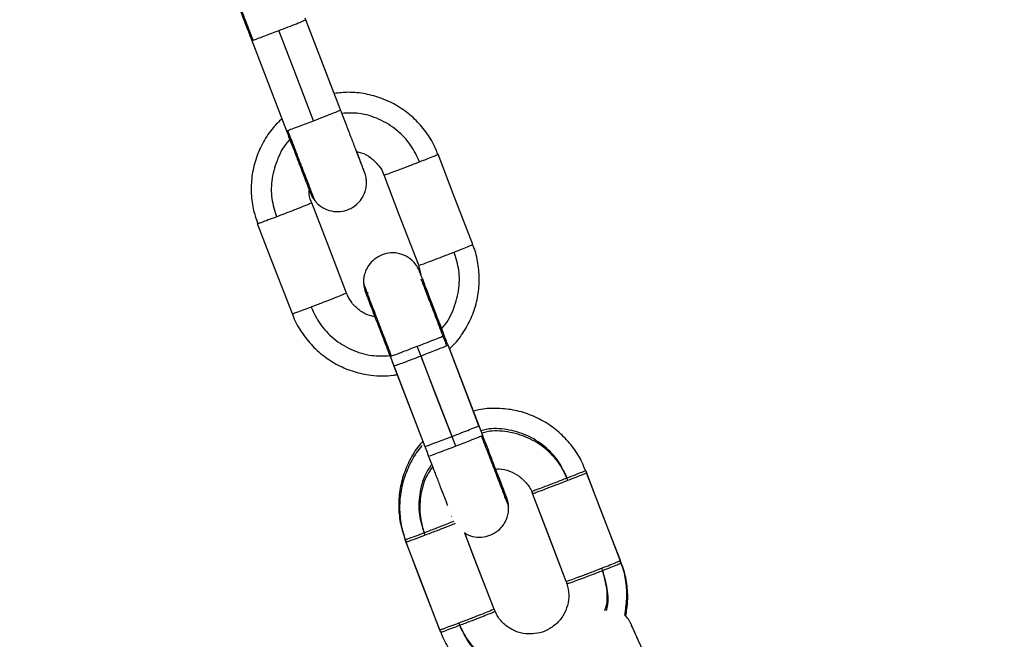
# Model space of a CAD drawing. Units: millimetres. Extents: x 17.6 to 38, y 6.4 to 23.
# Drawn here: x 21.4 to 21.5, y 18.8 to 18.9 of the extents above; entities that cross this region are included whole.
import ezdxf

# ---------------------------------------------------------------- set-up
doc = ezdxf.new("R2010")
doc.units = ezdxf.units.MM
doc.header["$PDSIZE"] = -1
doc.layers.add('DIASTASEIS', color=253, linetype='Continuous', lineweight=5)
doc.styles.get("Standard").update_dxf_attribs({"font": 'ARIALN.TTF'})
doc.dimstyles.get("Standard").update_dxf_attribs({"dimtxt": 0.18, "dimasz": 0.15, "dimexe": 0.05, "dimexo": 0.0625, "dimgap": 0.09, "dimtad": 0, "dimtih": 1, "dimtoh": 1, "dimrnd": 0.005, "dimzin": 0, "dimdsep": 46, "dimtxsty": 'Standard', "dimblk": 'OBLIQUE', "dimcen": 0.09, "dimadec": 0, "dimazin": 0, "dimtfac": 1, "dimtofl": 0, "dimtmove": 0, "dimatfit": 3, "dimldrblk": 'OBLIQUE', "dimfxl": 1, "dimtolj": 1, "dimtzin": 0, "dimarcsym": 0})

# ---------------------------------------------------------------- blocks, each defined once
blk = doc.blocks.new('_OBLIQUE')
at = {"color": 0, "linetype": 'ByBlock', "ltscale": 2}
blk.add_line((-0.5, -0.5), (0.5, 0.5), dxfattribs=at)
blk = doc.blocks.new('*D6')
at = {"layer": 'Defpoints', "color": 0}
for p in [(21.23439, 21.20508), (23.86297, 18.18561), (24.76753, 18.18561)]:
    blk.add_point(p, dxfattribs=at)
at = {"layer": 'DIASTASEIS', "color": 0, "lineweight": -2}
for p, q in [((21.29689, 21.20508), (24.81753, 21.20508)), ((24.76753, 21.20508), (24.76753, 19.87725)), ((24.76753, 18.18561), (24.76753, 19.51344)), ((23.92547, 18.18561), (24.81753, 18.18561))]:
    blk.add_line(p, q, dxfattribs=at)
at = {"layer": 'DIASTASEIS', "color": 0, "linetype": 'ByBlock', "lineweight": -2, "xscale": 0.15, "yscale": 0.15, "zscale": 0.15}
for p, rotation in [((24.76753, 21.20508), 90), ((24.76753, 18.18561), 270)]:
    blk.add_blockref('_OBLIQUE', p, dxfattribs=dict(at, rotation=rotation))
at = {"layer": 'DIASTASEIS', "color": 0, "insert": (24.76753, 19.69535), "char_height": 0.18, "attachment_point": 5}
blk.add_mtext('\\A1;3.00', dxfattribs=at)
blk = doc.blocks.new('OPSH1_S011B')
at = {"color": 7, "linetype": 'Continuous', "lineweight": 25}
for p, q in [((39.45897, 13.47175), (39.45596, 13.47956)), ((39.45962, 13.47006), (39.45603, 13.47939)), ((39.45043, 13.47723), (39.45402, 13.4679)), ((39.46769, 13.45398), (39.46792, 13.45303)), ((39.47393, 13.43739), (39.47073, 13.44571)), ((39.47432, 13.43638), (39.47073, 13.44571)), ((39.47345, 13.43864), (39.47087, 13.44536)), ((39.47336, 13.43888), (39.47087, 13.44536)), ((39.46474, 13.44457), (39.46833, 13.43524)), ((39.46513, 13.44356), (39.46833, 13.43524)), ((39.4764, 13.43097), (39.47636, 13.43109)), ((39.4711, 13.42804), (39.47112, 13.428))]:
    blk.add_line(p, q, dxfattribs=at)
at = {"color": 8, "linetype": 'Continuous', "lineweight": 25}
for p, q in [((39.45047, 13.47725), (39.45057, 13.47727)), ((39.45406, 13.46792), (39.45416, 13.46794)), ((39.47069, 13.44569), (39.4706, 13.44565)), ((39.46478, 13.44459), (39.46488, 13.44461)), ((39.47428, 13.43636), (39.47419, 13.43631)), ((39.46837, 13.43525), (39.46847, 13.43528))]:
    blk.add_line(p, q, dxfattribs=at)
at = {"color": 7, "linetype": 'Continuous', "lineweight": 25, "flags": 128}
for points in [[(39.45683, 13.46894), (39.45482, 13.47417), (39.45324, 13.47827)], [(39.4733, 13.45613), (39.47128, 13.46136), (39.4697, 13.46547)], [(39.4677, 13.45398), (39.46568, 13.4592), (39.46411, 13.46331)], [(39.46023, 13.45111), (39.45822, 13.45633), (39.45664, 13.46044)], [(39.45463, 13.44895), (39.45262, 13.45418), (39.45104, 13.45828)], [(39.47115, 13.43628), (39.46913, 13.4415), (39.46755, 13.44561)], [(39.47153, 13.43526), (39.46952, 13.44049), (39.46794, 13.4446)], [(39.48856, 13.42344), (39.48655, 13.42866), (39.48497, 13.43277)], [(39.48865, 13.42319), (39.48664, 13.42842), (39.48506, 13.43253)], [(39.48296, 13.42128), (39.48095, 13.42651), (39.47946, 13.43037)], [(39.48296, 13.42128), (39.48104, 13.42626), (39.47946, 13.43037)], [(39.47549, 13.41841), (39.47348, 13.42363), (39.47246, 13.42628)], [(39.47549, 13.41841), (39.47357, 13.42339), (39.47246, 13.42628)], [(39.46989, 13.41625), (39.46788, 13.42148), (39.4663, 13.42559)], [(39.46998, 13.41601), (39.46797, 13.42124), (39.46639, 13.42534)]]:
    blk.add_lwpolyline(points, dxfattribs=at)
at = {"color": 8, "linetype": 'Continuous', "lineweight": 25}
for points, knots in [([(39.45057, 13.47727), (39.45034, 13.47788), (39.44985, 13.47914), (39.44915, 13.48097), (39.44853, 13.48258), (39.44809, 13.48371), (39.44796, 13.48407), (39.44791, 13.48419)], [0, 0, 0, 0, 0.204242, 0.423239, 0.650428, 0.877619, 1, 1, 1, 1]), ([(39.45324, 13.47827), (39.45357, 13.4784), (39.45423, 13.47865), (39.45509, 13.47899), (39.45574, 13.47926), (39.45607, 13.4794), (39.456, 13.47937), (39.45598, 13.47937)], [0, 0, 0, 0, 0.22129, 0.447274, 0.66606, 0.930304, 1, 1, 1, 1]), ([(39.45683, 13.46894), (39.45716, 13.46907), (39.45782, 13.46932), (39.45868, 13.46966), (39.45933, 13.46992), (39.45966, 13.47006), (39.45959, 13.47004), (39.45957, 13.47004)], [0, 0, 0, 0, 0.221283, 0.447278, 0.666062, 0.93028, 1, 1, 1, 1]), ([(39.46778, 13.46469), (39.46751, 13.46528), (39.46693, 13.4665), (39.46548, 13.46803), (39.46365, 13.46916), (39.46166, 13.46978), (39.46035, 13.46973), (39.45975, 13.4697)], [0, 0, 0, 0, 0.192185, 0.398259, 0.61204, 0.825813, 1, 1, 1, 1]), ([(39.45696, 13.46065), (39.45695, 13.46069), (39.45692, 13.46076), (39.45665, 13.46148), (39.45619, 13.46267), (39.45557, 13.46427), (39.45488, 13.46608), (39.45439, 13.46733), (39.45416, 13.46794)], [0, 0, 0, 0, 0.149406, 0.319269, 0.495491, 0.671715, 0.841578, 1, 1, 1, 1]), ([(39.45437, 13.46698), (39.45434, 13.46695), (39.45378, 13.46644), (39.45308, 13.46507), (39.45245, 13.46302), (39.4524, 13.46091), (39.4528, 13.45962), (39.45299, 13.45899)], [0, 0, 0, 0, 0.014168, 0.269367, 0.524573, 0.77057, 1, 1, 1, 1]), ([(39.47007, 13.44744), (39.47007, 13.44744), (39.4706, 13.44794), (39.47128, 13.44928), (39.47191, 13.45132), (39.47196, 13.45344), (39.47156, 13.45473), (39.47137, 13.45535)], [0, 0, 0, 0, 0.001593, 0.260053, 0.518512, 0.767645, 1, 1, 1, 1]), ([(39.46793, 13.45258), (39.46798, 13.45245), (39.46812, 13.45209), (39.46855, 13.45096), (39.46917, 13.44935), (39.46988, 13.44752), (39.47036, 13.44625), (39.4706, 13.44565)], [0, 0, 0, 0, 0.126681, 0.352757, 0.578839, 0.796756, 1, 1, 1, 1]), ([(39.46488, 13.44461), (39.46465, 13.44522), (39.46416, 13.44648), (39.46346, 13.44831), (39.46283, 13.44993), (39.46235, 13.45119), (39.46208, 13.45189), (39.46197, 13.45217), (39.462, 13.4521), (39.462, 13.4521)], [0, 0, 0, 0, 0.155715, 0.322672, 0.495881, 0.669093, 0.836052, 0.991771, 1, 1, 1, 1]), ([(39.45658, 13.44966), (39.45685, 13.44907), (39.45743, 13.44784), (39.45888, 13.44632), (39.46071, 13.44518), (39.46273, 13.44456), (39.46409, 13.44461), (39.46471, 13.44464)], [0, 0, 0, 0, 0.1901818, 0.3940999, 0.6056621, 0.8172072, 1, 1, 1, 1]), ([(39.46755, 13.44561), (39.46788, 13.44573), (39.46854, 13.44599), (39.46939, 13.44633), (39.47005, 13.44659), (39.47019, 13.44665), (39.47026, 13.44668)], [0, 0, 0, 0, 0.252882, 0.51114, 0.761167, 1, 1, 1, 1]), ([(39.46794, 13.4446), (39.46762, 13.44447), (39.46696, 13.44422), (39.46609, 13.44389), (39.46543, 13.44365), (39.46509, 13.44353), (39.46516, 13.44357), (39.46518, 13.44357)], [0, 0, 0, 0, 0.221342, 0.447407, 0.66624, 0.930561, 1, 1, 1, 1]), ([(39.47115, 13.43628), (39.47147, 13.4364), (39.47213, 13.43666), (39.473, 13.437), (39.47364, 13.43726), (39.47397, 13.4374), (39.4739, 13.43738), (39.47388, 13.43737)], [0, 0, 0, 0, 0.22129, 0.447274, 0.666059, 0.930304, 1, 1, 1, 1]), ([(39.48305, 13.43199), (39.48277, 13.43258), (39.48219, 13.4338), (39.48074, 13.43533), (39.47891, 13.43648), (39.47683, 13.43705), (39.47518, 13.43716), (39.47432, 13.43692), (39.47413, 13.43687)], [0, 0, 0, 0, 0.176491, 0.365727, 0.562057, 0.758371, 0.947614, 1, 1, 1, 1]), ([(39.47419, 13.43631), (39.47442, 13.43571), (39.47491, 13.43445), (39.4756, 13.43264), (39.47622, 13.43104), (39.47667, 13.42985), (39.47695, 13.42913), (39.47698, 13.42906), (39.47699, 13.42903)], [0, 0, 0, 0, 0.15832, 0.328079, 0.504182, 0.680291, 0.850047, 1, 1, 1, 1]), ([(39.48314, 13.43175), (39.48286, 13.43234), (39.48229, 13.43356), (39.48084, 13.43509), (39.479, 13.43624), (39.47692, 13.43681), (39.47527, 13.43692), (39.47441, 13.43668), (39.47422, 13.43663)], [0, 0, 0, 0, 0.176493, 0.365731, 0.562052, 0.758379, 0.947614, 1, 1, 1, 1]), ([(39.47153, 13.43526), (39.47121, 13.43514), (39.47055, 13.43489), (39.46969, 13.43456), (39.46903, 13.43432), (39.46888, 13.43427), (39.46881, 13.43425)], [0, 0, 0, 0, 0.252873, 0.511158, 0.761167, 1, 1, 1, 1]), ([(39.46904, 13.43339), (39.46881, 13.43305), (39.46818, 13.43212), (39.46773, 13.43031), (39.46766, 13.42822), (39.46806, 13.42692), (39.46825, 13.4263)], [0, 0, 0, 0, 0.163271, 0.455535, 0.737254, 1, 1, 1, 1]), ([(39.46914, 13.43315), (39.46891, 13.43281), (39.46827, 13.43188), (39.46782, 13.43007), (39.46775, 13.42797), (39.46815, 13.42668), (39.46834, 13.42605)], [0, 0, 0, 0, 0.1632778, 0.4555385, 0.7372574, 1, 1, 1, 1]), ([(39.47133, 13.4275), (39.4713, 13.42748), (39.47112, 13.42741), (39.47046, 13.42715), (39.4694, 13.42674), (39.46863, 13.42644), (39.46825, 13.4263)], [0, 0, 0, 0, 0.052315, 0.330927, 0.66741, 1, 1, 1, 1]), ([(39.47146, 13.42727), (39.47142, 13.42725), (39.47123, 13.42717), (39.47055, 13.42691), (39.4695, 13.42649), (39.46873, 13.4262), (39.46834, 13.42605)], [0, 0, 0, 0, 0.073522, 0.34591, 0.674874, 1, 1, 1, 1]), ([(39.48696, 13.41826), (39.48701, 13.4184), (39.48726, 13.4192), (39.4872, 13.42074), (39.48682, 13.42203), (39.48664, 13.42266)], [0, 0, 0, 0, 0.096012, 0.563756, 1, 1, 1, 1]), ([(39.48713, 13.41826), (39.48714, 13.41831), (39.48736, 13.41904), (39.48728, 13.4205), (39.48691, 13.42179), (39.48673, 13.42241)], [0, 0, 0, 0, 0.043233, 0.53829, 1, 1, 1, 1]), ([(39.47184, 13.41696), (39.47212, 13.41637), (39.47269, 13.41515), (39.47414, 13.41362), (39.47598, 13.41247), (39.47806, 13.41187), (39.48016, 13.41184), (39.4821, 13.41235), (39.48356, 13.41305), (39.48422, 13.4137), (39.48442, 13.4139)], [0, 0, 0, 0, 0.128213, 0.265691, 0.408311, 0.550926, 0.688405, 0.816617, 0.944834, 1, 1, 1, 1]), ([(39.47193, 13.41672), (39.47221, 13.41613), (39.47279, 13.4149), (39.47423, 13.41338), (39.47607, 13.41223), (39.47815, 13.41163), (39.48025, 13.4116), (39.48219, 13.41211), (39.48365, 13.41281), (39.48432, 13.41347), (39.48452, 13.41367)], [0, 0, 0, 0, 0.128095, 0.265439, 0.407924, 0.550412, 0.687753, 0.815851, 0.943941, 1, 1, 1, 1])]:
    blk.add_open_spline(points, degree=3, knots=knots, dxfattribs=at)
at = {"color": 7, "linetype": 'Continuous', "lineweight": 25}
for points, knots in [([(39.4481, 13.48328), (39.44815, 13.48315), (39.44827, 13.48284), (39.44858, 13.48204), (39.44899, 13.48097), (39.44947, 13.47973), (39.44996, 13.47846), (39.45028, 13.47762), (39.45043, 13.47723)], [0, 0, 0, 0, 0.123652, 0.305417, 0.48712, 0.668803, 0.850479, 1, 1, 1, 1]), ([(39.45057, 13.47727), (39.4507, 13.47732), (39.45097, 13.47742), (39.45169, 13.47768), (39.45248, 13.47798), (39.45299, 13.47818), (39.45324, 13.47827)], [0, 0, 0, 0, 0.273804, 0.561507, 0.786164, 1, 1, 1, 1]), ([(39.46968, 13.46545), (39.46952, 13.46586), (39.46914, 13.46682), (39.46821, 13.46816), (39.46698, 13.46945), (39.46553, 13.4705), (39.46392, 13.47128), (39.4622, 13.47175), (39.46053, 13.47194), (39.45945, 13.47181), (39.45897, 13.47175)], [0, 0, 0, 0, 0.097111, 0.229462, 0.361808, 0.494154, 0.626505, 0.758856, 0.891209, 1, 1, 1, 1]), ([(39.46209, 13.46363), (39.46209, 13.46363), (39.46209, 13.46364), (39.46204, 13.46378), (39.46189, 13.46416), (39.46162, 13.46486), (39.46125, 13.46581), (39.46081, 13.46696), (39.46032, 13.46824), (39.45991, 13.4693), (39.45967, 13.46991), (39.45962, 13.47006)], [0, 0, 0, 0, 0.027861, 0.121406, 0.256214, 0.395918, 0.53594, 0.676013, 0.816095, 0.956187, 1, 1, 1, 1]), ([(39.45354, 13.46914), (39.45323, 13.46884), (39.45249, 13.46813), (39.45159, 13.46676), (39.45086, 13.46514), (39.45043, 13.4634), (39.45033, 13.46162), (39.45051, 13.45988), (39.45087, 13.4588), (39.45105, 13.45829)], [0, 0, 0, 0, 0.1099649, 0.2603229, 0.4106793, 0.5610351, 0.7113902, 0.8617432, 1, 1, 1, 1]), ([(39.45416, 13.46794), (39.45429, 13.46799), (39.45456, 13.46808), (39.45528, 13.46835), (39.45607, 13.46865), (39.45658, 13.46884), (39.45683, 13.46894)], [0, 0, 0, 0, 0.273804, 0.561507, 0.786164, 1, 1, 1, 1]), ([(39.45402, 13.4679), (39.45405, 13.46782), (39.45426, 13.46728), (39.45465, 13.46627), (39.45515, 13.46497), (39.4556, 13.4638), (39.45597, 13.46282), (39.45626, 13.46208), (39.45645, 13.46159), (39.45649, 13.46149), (39.45651, 13.46144), (39.45651, 13.46142), (39.45652, 13.46141), (39.45654, 13.46136), (39.4566, 13.46121), (39.45673, 13.46095), (39.4569, 13.46076), (39.45698, 13.46067)], [0, 0, 0, 0, 0.022448, 0.149277, 0.276107, 0.402938, 0.529771, 0.656612, 0.783485, 0.91057, 0.918855, 0.922226, 0.924658, 0.927502, 0.935474, 0.967597, 1, 1, 1, 1]), ([(39.45698, 13.46067), (39.45705, 13.46057), (39.45731, 13.46023), (39.45796, 13.4598), (39.45887, 13.45951), (39.45983, 13.45953), (39.4607, 13.45983), (39.46141, 13.46035), (39.46189, 13.46097), (39.46217, 13.46158), (39.46229, 13.46215), (39.46231, 13.46264), (39.46226, 13.46303), (39.4622, 13.46331), (39.46215, 13.46347), (39.46212, 13.46355), (39.46211, 13.46357), (39.46211, 13.46358), (39.46211, 13.46359), (39.4621, 13.46361), (39.46209, 13.46363), (39.46204, 13.46377), (39.46186, 13.46423), (39.46161, 13.4649), (39.46138, 13.46548), (39.46129, 13.46573)], [0, 0, 0, 0, 0.026132, 0.089626, 0.161991, 0.22465, 0.290064, 0.354228, 0.408266, 0.455309, 0.496161, 0.530758, 0.558582, 0.578936, 0.591391, 0.594702, 0.596541, 0.598206, 0.60071, 0.605922, 0.623277, 0.71079, 0.81754, 0.922798, 1, 1, 1, 1]), ([(39.46128, 13.46573), (39.46144, 13.4657), (39.46197, 13.46561), (39.46278, 13.46513), (39.46356, 13.46434), (39.46401, 13.46369), (39.4641, 13.46332), (39.4641, 13.46331)], [0, 0, 0, 0, 0.123392, 0.413604, 0.703828, 0.994049, 1, 1, 1, 1]), ([(39.46411, 13.46331), (39.46414, 13.46332), (39.46421, 13.46334), (39.46474, 13.46353), (39.46555, 13.46383), (39.46664, 13.46424), (39.4674, 13.46454), (39.46778, 13.46469)], [0, 0, 0, 0, 0.185727, 0.375411, 0.559025, 0.780787, 1, 1, 1, 1]), ([(39.46778, 13.46469), (39.46808, 13.4648), (39.46868, 13.46504), (39.4693, 13.46528), (39.46965, 13.46543), (39.46969, 13.46545), (39.4697, 13.46547)], [0, 0, 0, 0, 0.273821, 0.561531, 0.786164, 1, 1, 1, 1]), ([(39.45665, 13.46045), (39.45663, 13.46049), (39.45644, 13.46086), (39.45634, 13.46133), (39.45638, 13.46173), (39.45638, 13.46175)], [0, 0, 0, 0, 0.1016825, 0.9380089, 1, 1, 1, 1]), ([(39.45664, 13.46044), (39.45661, 13.46042), (39.45654, 13.46039), (39.45602, 13.46017), (39.45522, 13.45985), (39.45414, 13.45943), (39.45337, 13.45914), (39.45299, 13.45899)], [0, 0, 0, 0, 0.185719, 0.375392, 0.559012, 0.780789, 1, 1, 1, 1]), ([(39.45299, 13.45899), (39.45269, 13.45888), (39.45208, 13.45865), (39.45146, 13.45842), (39.4511, 13.4583), (39.45106, 13.45829), (39.45104, 13.45828)], [0, 0, 0, 0, 0.273818, 0.561522, 0.786171, 1, 1, 1, 1]), ([(39.47087, 13.44536), (39.47101, 13.44548), (39.4716, 13.446), (39.47242, 13.44713), (39.47326, 13.4487), (39.47378, 13.45041), (39.47401, 13.45218), (39.4739, 13.45396), (39.47364, 13.45529), (39.47333, 13.45598), (39.47327, 13.45612)], [0, 0, 0, 0, 0.048877, 0.200665, 0.352449, 0.504238, 0.656024, 0.807807, 0.959591, 1, 1, 1, 1]), ([(39.47137, 13.45535), (39.47167, 13.45547), (39.47227, 13.45571), (39.47289, 13.45595), (39.47324, 13.4561), (39.47328, 13.45612), (39.4733, 13.45613)], [0, 0, 0, 0, 0.273802, 0.561508, 0.786167, 1, 1, 1, 1]), ([(39.46392, 13.45507), (39.46363, 13.45492), (39.4631, 13.45466), (39.46254, 13.45404), (39.4622, 13.45342), (39.46203, 13.45283), (39.46198, 13.45239), (39.462, 13.45216), (39.46201, 13.4521)], [0, 0, 0, 0, 0.254405, 0.4680009, 0.6525397, 0.8134188, 0.9511425, 1, 1, 1, 1]), ([(39.46792, 13.45303), (39.46788, 13.45313), (39.46782, 13.45328), (39.4678, 13.45333), (39.46779, 13.45335), (39.46779, 13.45336), (39.46778, 13.45337), (39.46777, 13.4534), (39.46775, 13.45344), (39.46771, 13.45355), (39.46761, 13.45375), (39.46739, 13.4541), (39.46694, 13.4546), (39.4662, 13.45507), (39.46527, 13.4553), (39.46449, 13.45526), (39.46406, 13.45511), (39.46392, 13.45507)], [0, 0, 0, 0, 0.177443, 0.246094, 0.280469, 0.297768, 0.304679, 0.308661, 0.313907, 0.330072, 0.358491, 0.413701, 0.513124, 0.657223, 0.798808, 0.932406, 1, 1, 1, 1]), ([(39.4677, 13.45398), (39.46773, 13.45399), (39.4678, 13.454), (39.46833, 13.45419), (39.46914, 13.4545), (39.47023, 13.45491), (39.47099, 13.45521), (39.47137, 13.45535)], [0, 0, 0, 0, 0.185713, 0.375401, 0.559017, 0.780785, 1, 1, 1, 1]), ([(39.47034, 13.44672), (39.47022, 13.44704), (39.46992, 13.44782), (39.46945, 13.44904), (39.46896, 13.4503), (39.46854, 13.4514), (39.4682, 13.45229), (39.46795, 13.45294), (39.46784, 13.45323), (39.46781, 13.45331), (39.4678, 13.45333), (39.4678, 13.45333), (39.4678, 13.45333)], [0, 0, 0, 0, 0.094633, 0.232323, 0.370017, 0.50771, 0.645391, 0.783056, 0.920636, 0.972774, 0.99884, 1, 1, 1, 1]), ([(39.46201, 13.4521), (39.46201, 13.45202), (39.46202, 13.45183), (39.46207, 13.45157), (39.46213, 13.45137), (39.46216, 13.45127), (39.46218, 13.45124), (39.46218, 13.45122), (39.46219, 13.45121), (39.46219, 13.4512), (39.4622, 13.45118), (39.46222, 13.45112), (39.46233, 13.45084), (39.46256, 13.45024), (39.46289, 13.44938), (39.4633, 13.44831), (39.46378, 13.44707), (39.46427, 13.4458), (39.46459, 13.44495), (39.46474, 13.44457)], [0, 0, 0, 0, 0.020341, 0.047555, 0.065484, 0.072187, 0.074722, 0.076615, 0.079045, 0.083481, 0.095342, 0.153869, 0.272553, 0.397788, 0.522699, 0.647556, 0.772411, 0.897255, 1, 1, 1, 1]), ([(39.47073, 13.44571), (39.47058, 13.4461), (39.47025, 13.44695), (39.46976, 13.44823), (39.46929, 13.44946), (39.46887, 13.45054), (39.46855, 13.45139), (39.46833, 13.45196), (39.46827, 13.45211), (39.46824, 13.45218)], [0, 0, 0, 0, 0.128179, 0.281286, 0.434387, 0.587483, 0.740575, 0.893634, 1, 1, 1, 1]), ([(39.46023, 13.45111), (39.4602, 13.45109), (39.46013, 13.45105), (39.45961, 13.45084), (39.45881, 13.45052), (39.45773, 13.4501), (39.45696, 13.44981), (39.45658, 13.44966)], [0, 0, 0, 0, 0.18572, 0.375393, 0.559012, 0.780789, 1, 1, 1, 1]), ([(39.46317, 13.44866), (39.46292, 13.44871), (39.4623, 13.44884), (39.46144, 13.44939), (39.46067, 13.45016), (39.46038, 13.45081), (39.46024, 13.45111)], [0, 0, 0, 0, 0.190381, 0.471632, 0.752915, 1, 1, 1, 1]), ([(39.46239, 13.4512), (39.46239, 13.45117), (39.46238, 13.45101), (39.4624, 13.45085), (39.46243, 13.45072), (39.46243, 13.45071)], [0, 0, 0, 0, 0.167135, 0.975121, 1, 1, 1, 1]), ([(39.45658, 13.44966), (39.45628, 13.44955), (39.45567, 13.44932), (39.45505, 13.44909), (39.45469, 13.44896), (39.45465, 13.44896), (39.45463, 13.44895)], [0, 0, 0, 0, 0.273816, 0.561518, 0.786176, 1, 1, 1, 1]), ([(39.45464, 13.44895), (39.45465, 13.44891), (39.45483, 13.4483), (39.45546, 13.44721), (39.45652, 13.44578), (39.45784, 13.44457), (39.45934, 13.44361), (39.461, 13.44294), (39.46256, 13.4426), (39.46393, 13.44253), (39.46484, 13.44255), (39.46534, 13.44266), (39.46547, 13.44268)], [0, 0, 0, 0, 0.0105647, 0.1418718, 0.2731765, 0.404479, 0.5357837, 0.6670938, 0.798401, 0.8880665, 0.9701105, 1, 1, 1, 1]), ([(39.46488, 13.44461), (39.46501, 13.44466), (39.46528, 13.44475), (39.466, 13.44502), (39.46679, 13.44532), (39.4673, 13.44551), (39.46755, 13.44561)], [0, 0, 0, 0, 0.273815, 0.561517, 0.786168, 1, 1, 1, 1]), ([(39.4706, 13.44565), (39.47047, 13.44559), (39.47021, 13.44548), (39.46949, 13.4452), (39.46871, 13.44489), (39.46819, 13.44469), (39.46794, 13.4446)], [0, 0, 0, 0, 0.273809, 0.561519, 0.786179, 1, 1, 1, 1]), ([(39.46459, 13.44496), (39.46472, 13.44463), (39.46489, 13.44417), (39.46508, 13.4437), (39.46513, 13.44356)], [0, 0, 0, 0, 0.7027641, 1, 1, 1, 1]), ([(39.48494, 13.43276), (39.48478, 13.43316), (39.4844, 13.43412), (39.48347, 13.43546), (39.48224, 13.43675), (39.48079, 13.4378), (39.47919, 13.43858), (39.47746, 13.43907), (39.47569, 13.43922), (39.4743, 13.43915), (39.47354, 13.43893), (39.47336, 13.43888)], [0, 0, 0, 0, 0.091074, 0.215192, 0.339309, 0.463423, 0.587543, 0.711662, 0.835783, 0.959898, 1, 1, 1, 1]), ([(39.46847, 13.43528), (39.4686, 13.43532), (39.46887, 13.43542), (39.46959, 13.43569), (39.47038, 13.43598), (39.47089, 13.43618), (39.47115, 13.43628)], [0, 0, 0, 0, 0.2738129, 0.5615139, 0.7861673, 1, 1, 1, 1]), ([(39.47419, 13.43631), (39.47406, 13.43626), (39.4738, 13.43615), (39.47308, 13.43587), (39.4723, 13.43556), (39.47179, 13.43536), (39.47153, 13.43526)], [0, 0, 0, 0, 0.273808, 0.561521, 0.786181, 1, 1, 1, 1]), ([(39.4768, 13.42995), (39.47679, 13.42995), (39.47679, 13.42997), (39.47672, 13.43014), (39.47656, 13.43057), (39.47627, 13.43132), (39.47589, 13.4323), (39.47544, 13.43346), (39.47494, 13.43477), (39.47456, 13.43577), (39.47435, 13.4363), (39.47432, 13.43638)], [0, 0, 0, 0, 0.037615, 0.140491, 0.277137, 0.416943, 0.556976, 0.697036, 0.837112, 0.977196, 1, 1, 1, 1]), ([(39.46813, 13.43575), (39.46805, 13.43567), (39.46755, 13.43518), (39.46686, 13.43406), (39.46612, 13.43244), (39.4657, 13.4307), (39.46559, 13.42892), (39.46577, 13.42719), (39.46614, 13.42611), (39.46631, 13.42559)], [0, 0, 0, 0, 0.031149, 0.194823, 0.358494, 0.522163, 0.685834, 0.849503, 1, 1, 1, 1]), ([(39.46807, 13.43535), (39.46804, 13.43533), (39.4676, 13.43488), (39.46696, 13.43381), (39.46621, 13.4322), (39.46579, 13.43046), (39.46568, 13.42868), (39.46586, 13.42694), (39.46623, 13.42586), (39.46641, 13.42535)], [0, 0, 0, 0, 0.010821, 0.177928, 0.345033, 0.512135, 0.679239, 0.846345, 1, 1, 1, 1]), ([(39.46833, 13.43524), (39.46836, 13.43516), (39.46857, 13.43461), (39.46896, 13.43361), (39.46946, 13.4323), (39.46991, 13.43113), (39.47028, 13.43017), (39.47055, 13.42948), (39.47064, 13.42924), (39.47067, 13.42915)], [0, 0, 0, 0, 0.0304174, 0.2022722, 0.3741261, 0.545985, 0.7178459, 0.8897191, 1, 1, 1, 1]), ([(39.47566, 13.4329), (39.47578, 13.43291), (39.47627, 13.43296), (39.47712, 13.43272), (39.47813, 13.43221), (39.47892, 13.4314), (39.47937, 13.43075), (39.47946, 13.43038), (39.47946, 13.43037)], [0, 0, 0, 0, 0.071707, 0.302582, 0.533471, 0.764355, 0.995265, 1, 1, 1, 1]), ([(39.47699, 13.42903), (39.47699, 13.42911), (39.47698, 13.4293), (39.47692, 13.42955), (39.47687, 13.42975), (39.47683, 13.42985), (39.47682, 13.42989), (39.47681, 13.4299), (39.47681, 13.42991), (39.47681, 13.42992), (39.4768, 13.42994), (39.47677, 13.43), (39.47667, 13.43028), (39.47644, 13.43088), (39.4761, 13.43175), (39.47583, 13.43245), (39.47567, 13.43288), (39.47566, 13.4329)], [0, 0, 0, 0, 0.03114, 0.0728, 0.100247, 0.110509, 0.11439, 0.117289, 0.121007, 0.127798, 0.145956, 0.235553, 0.417244, 0.608962, 0.800186, 0.991326, 1, 1, 1, 1]), ([(39.48305, 13.43199), (39.48334, 13.4321), (39.48395, 13.43234), (39.48456, 13.43259), (39.48491, 13.43273), (39.48495, 13.43276), (39.48497, 13.43277)], [0, 0, 0, 0, 0.273804, 0.561509, 0.786168, 1, 1, 1, 1]), ([(39.48314, 13.43175), (39.48343, 13.43186), (39.48404, 13.4321), (39.48465, 13.43234), (39.485, 13.43249), (39.48504, 13.43251), (39.48506, 13.43253)], [0, 0, 0, 0, 0.273845, 0.561529, 0.786171, 1, 1, 1, 1]), ([(39.47937, 13.43061), (39.4794, 13.43062), (39.47947, 13.43064), (39.48, 13.43083), (39.48081, 13.43113), (39.4819, 13.43154), (39.48266, 13.43184), (39.48305, 13.43199)], [0, 0, 0, 0, 0.1857103, 0.3753994, 0.5590169, 0.7808033, 1, 1, 1, 1]), ([(39.47946, 13.43037), (39.4795, 13.43038), (39.47957, 13.4304), (39.48009, 13.43059), (39.48091, 13.43089), (39.48199, 13.4313), (39.48276, 13.4316), (39.48314, 13.43175)], [0, 0, 0, 0, 0.185727, 0.375411, 0.559026, 0.780808, 1, 1, 1, 1]), ([(39.47661, 13.42993), (39.47661, 13.42995), (39.47661, 13.43011), (39.47659, 13.43027), (39.47656, 13.43041), (39.47656, 13.43041)], [0, 0, 0, 0, 0.167136, 0.975125, 1, 1, 1, 1]), ([(39.47508, 13.42606), (39.47537, 13.4262), (39.4759, 13.42646), (39.47646, 13.42708), (39.4768, 13.4277), (39.47696, 13.42829), (39.47701, 13.42873), (39.47699, 13.42896), (39.47699, 13.42903)], [0, 0, 0, 0, 0.254405, 0.468001, 0.65254, 0.813419, 0.951142, 1, 1, 1, 1]), ([(39.46825, 13.4263), (39.46795, 13.42618), (39.46734, 13.42595), (39.46672, 13.42573), (39.46636, 13.4256), (39.46632, 13.42559), (39.4663, 13.42559)], [0, 0, 0, 0, 0.273818, 0.561522, 0.786171, 1, 1, 1, 1]), ([(39.46834, 13.42605), (39.46805, 13.42594), (39.46744, 13.42571), (39.46682, 13.42548), (39.46646, 13.42536), (39.46641, 13.42535), (39.46639, 13.42534)], [0, 0, 0, 0, 0.2738152, 0.5615313, 0.786175, 1, 1, 1, 1]), ([(39.47244, 13.42634), (39.47256, 13.42625), (39.47295, 13.42598), (39.47373, 13.42583), (39.47451, 13.42586), (39.47493, 13.42601), (39.47508, 13.42606)], [0, 0, 0, 0, 0.164421, 0.509558, 0.835227, 1, 1, 1, 1]), ([(39.48664, 13.42266), (39.48693, 13.42277), (39.48754, 13.42301), (39.48815, 13.42326), (39.4885, 13.4234), (39.48854, 13.42342), (39.48856, 13.42344)], [0, 0, 0, 0, 0.273802, 0.561508, 0.786167, 1, 1, 1, 1]), ([(39.48673, 13.42241), (39.48702, 13.42253), (39.48763, 13.42277), (39.48824, 13.42301), (39.48859, 13.42316), (39.48863, 13.42318), (39.48865, 13.42319)], [0, 0, 0, 0, 0.2738264, 0.5615078, 0.7861745, 1, 1, 1, 1]), ([(39.48901, 13.4178), (39.4891, 13.41836), (39.48929, 13.41951), (39.48916, 13.42126), (39.4889, 13.4226), (39.48859, 13.42328), (39.48853, 13.42342)], [0, 0, 0, 0, 0.297094, 0.60726, 0.917434, 1, 1, 1, 1]), ([(39.48911, 13.41768), (39.4892, 13.4182), (39.48938, 13.41931), (39.48925, 13.42102), (39.489, 13.42235), (39.48869, 13.42304), (39.48862, 13.42318)], [0, 0, 0, 0, 0.281024, 0.598282, 0.915534, 1, 1, 1, 1]), ([(39.48296, 13.42128), (39.48299, 13.42129), (39.48306, 13.42131), (39.48359, 13.4215), (39.4844, 13.4218), (39.48549, 13.42221), (39.48625, 13.42251), (39.48664, 13.42266)], [0, 0, 0, 0, 0.18573, 0.3754, 0.559017, 0.780783, 1, 1, 1, 1]), ([(39.48305, 13.42104), (39.48309, 13.42105), (39.48316, 13.42106), (39.48368, 13.42125), (39.4845, 13.42156), (39.48558, 13.42197), (39.48635, 13.42227), (39.48673, 13.42241)], [0, 0, 0, 0, 0.1857103, 0.3753994, 0.5590169, 0.7808033, 1, 1, 1, 1]), ([(39.48295, 13.42128), (39.48306, 13.42093), (39.48327, 13.42021), (39.4832, 13.41907), (39.48283, 13.418), (39.48218, 13.41707), (39.48129, 13.41636), (39.48027, 13.41592), (39.47956, 13.41587), (39.47922, 13.41585)], [0, 0, 0, 0, 0.1424925, 0.287968, 0.4334373, 0.5788994, 0.7243565, 0.8698009, 1, 1, 1, 1]), ([(39.47549, 13.41841), (39.47546, 13.41839), (39.4754, 13.41836), (39.47488, 13.41814), (39.47407, 13.41782), (39.47299, 13.4174), (39.47222, 13.41711), (39.47184, 13.41696)], [0, 0, 0, 0, 0.185718, 0.375409, 0.559014, 0.78079, 1, 1, 1, 1]), ([(39.47558, 13.41817), (39.47555, 13.41815), (39.47549, 13.41811), (39.47497, 13.4179), (39.47416, 13.41758), (39.47308, 13.41716), (39.47231, 13.41687), (39.47193, 13.41672)], [0, 0, 0, 0, 0.185713, 0.375402, 0.559019, 0.780793, 1, 1, 1, 1]), ([(39.47922, 13.41585), (39.47908, 13.41585), (39.47855, 13.41587), (39.47767, 13.4161), (39.4767, 13.41668), (39.47593, 13.41747), (39.47564, 13.41811), (39.47551, 13.41842)], [0, 0, 0, 0, 0.0925206, 0.3260093, 0.5601446, 0.7943066, 1, 1, 1, 1]), ([(39.47184, 13.41696), (39.47154, 13.41685), (39.47093, 13.41662), (39.47031, 13.41639), (39.46995, 13.41627), (39.46991, 13.41626), (39.46989, 13.41625)], [0, 0, 0, 0, 0.273818, 0.561522, 0.786171, 1, 1, 1, 1]), ([(39.49249, 13.41057), (39.49232, 13.41096), (39.49194, 13.41179), (39.49139, 13.41303), (39.49085, 13.41422), (39.4904, 13.41524), (39.49003, 13.41605), (39.48978, 13.41661), (39.48969, 13.41681), (39.48966, 13.41688), (39.48965, 13.4169), (39.48963, 13.41695), (39.48959, 13.41701), (39.48952, 13.41716), (39.48934, 13.41743), (39.48917, 13.41768), (39.48902, 13.41779), (39.48901, 13.4178)], [0, 0, 0, 0, 0.106216, 0.231789, 0.357369, 0.482961, 0.608586, 0.734285, 0.860344, 0.889369, 0.904205, 0.909324, 0.914588, 0.927263, 0.951482, 0.996841, 1, 1, 1, 1]), ([(39.49257, 13.41038), (39.4925, 13.41053), (39.49223, 13.41113), (39.49176, 13.41218), (39.49119, 13.41345), (39.49068, 13.41459), (39.49026, 13.41554), (39.48993, 13.41626), (39.48976, 13.41665), (39.48969, 13.4168), (39.48969, 13.41682), (39.48968, 13.41682)], [0, 0, 0, 0, 0.046864, 0.186541, 0.32622, 0.465882, 0.605521, 0.745108, 0.884499, 0.962678, 1, 1, 1, 1]), ([(39.47193, 13.41672), (39.47164, 13.41661), (39.47103, 13.41638), (39.47041, 13.41615), (39.47005, 13.41602), (39.47001, 13.41602), (39.46998, 13.41601)], [0, 0, 0, 0, 0.273818, 0.561522, 0.786171, 1, 1, 1, 1]), ([(39.47, 13.41602), (39.47001, 13.41597), (39.47019, 13.41536), (39.47082, 13.41427), (39.47187, 13.41284), (39.47319, 13.41163), (39.4747, 13.41067), (39.47635, 13.41), (39.47792, 13.40966), (39.47928, 13.40958), (39.48065, 13.40966), (39.48219, 13.40996), (39.48383, 13.41064), (39.48492, 13.41124), (39.48539, 13.41166), (39.48541, 13.41169)], [0, 0, 0, 0, 0.007701, 0.10337, 0.199041, 0.294716, 0.390388, 0.486058, 0.581731, 0.647069, 0.706842, 0.80244, 0.898115, 0.993789, 1, 1, 1, 1])]:
    blk.add_open_spline(points, degree=3, knots=knots, dxfattribs=at)

msp = doc.modelspace()

# ---------------------------------------------------------------- block references
msp.add_blockref('OPSH1_S011B', (-18.0493, 5.42223))

# ---------------------------------------------------------------- dimensions: what is measured, and where the dimension line sits
at = {"layer": 'DIASTASEIS'}
dim = msp.add_linear_dim(base=(24.76753, 18.18561), p1=(21.23439, 21.20508), p2=(23.86297, 18.18561), angle=90, dimstyle='Standard', override={"dimdec": 2, "dimrnd": 0.05}, dxfattribs=at)
dim.commit()
dim.dimension.update_dxf_attribs({"geometry": '*D6', "text_midpoint": (24.76753, 19.69535)})

doc.saveas('drawing.dxf')
